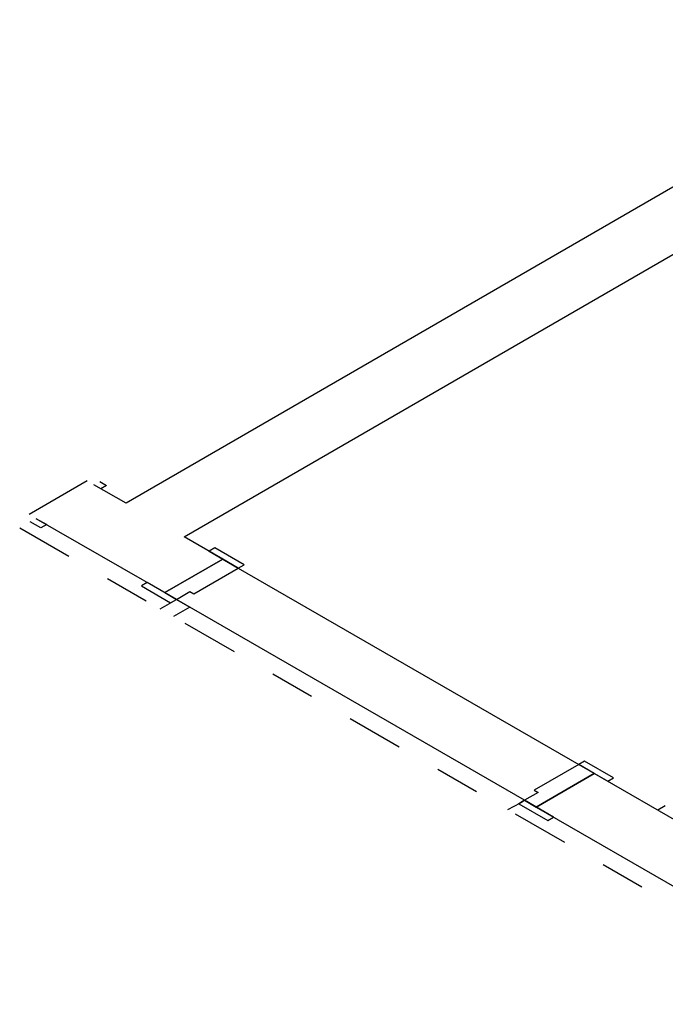
# Model space of a CAD drawing. Extents: x 2589 to 2703, y 1467 to 1512.
# Drawn here: x 2689 to 2691, y 1482 to 1484 of the extents above; entities that cross this region are included whole.
import ezdxf

# ---------------------------------------------------------------- set-up
doc = ezdxf.new("R2010")
doc.units = 0
doc.linetypes.add('DASHDOT', pattern=[25.4, 12.7, -6.35, 0, -6.35])
doc.layers.add('BASE', color=8, linetype='Continuous')

msp = doc.modelspace()

# ---------------------------------------------------------------- linework, layer by layer
at = {"linetype": 'DASHDOT', "ltscale": 0.01}
msp.add_line((2689.3479, 1483.3042), (2691.1955, 1482.2376), dxfattribs=at)
at = {"layer": 'BASE', "color": 8}
for p, q in [((2691.4591, 1484.4412), (2689.5859, 1483.3589)), ((2689.7158, 1483.2839), (2691.589, 1484.3663)), ((2689.4992, 1483.4088), (2689.3694, 1483.3338)), ((2689.5859, 1483.3589), (2689.5141, 1483.4002)), ((2689.5295, 1483.3914), (2689.5141, 1483.4002)), ((2689.5271, 1483.4077), (2689.5425, 1483.3989)), ((2689.5425, 1483.3989), (2689.5295, 1483.3914)), ((2689.3842, 1483.3252), (2689.6726, 1483.1589)), ((2689.3842, 1483.3252), (2689.4083, 1483.3113)), ((2689.3954, 1483.3038), (2689.3713, 1483.3177)), ((2689.4083, 1483.3113), (2689.3954, 1483.3038)), ((2689.8025, 1483.2339), (2689.7158, 1483.2839)), ((2689.7851, 1483.2589), (2689.7721, 1483.2514)), ((2689.8501, 1483.2214), (2689.7851, 1483.2589)), ((2689.6726, 1483.1589), (2689.8025, 1483.2339)), ((2689.8025, 1483.2339), (2689.6726, 1483.1589)), ((2689.7721, 1483.2514), (2689.8371, 1483.2139)), ((2689.8371, 1483.2139), (2689.8025, 1483.2339)), ((2689.7376, 1483.1564), (2689.8371, 1483.2139)), ((2689.8371, 1483.2139), (2689.8501, 1483.2214)), ((2689.8371, 1483.2139), (2690.5996, 1482.7741)), ((2689.6336, 1483.1814), (2689.6206, 1483.1739)), ((2689.6206, 1483.1739), (2689.6856, 1483.1364)), ((2689.6986, 1483.1439), (2689.6336, 1483.1814)), ((2689.6726, 1483.1589), (2689.6986, 1483.1439)), ((2689.6986, 1483.1439), (2689.7289, 1483.1614)), ((2689.7289, 1483.1614), (2689.7376, 1483.1564)), ((2689.6621, 1483.1228), (2689.6986, 1483.1439)), ((2689.6856, 1483.1364), (2689.6986, 1483.1439)), ((2689.7289, 1483.1264), (2689.6924, 1483.1053)), ((2690.4784, 1482.6941), (2689.6986, 1483.1439)), ((2689.6986, 1483.1439), (2689.7289, 1483.1264)), ((2690.5996, 1482.7741), (2690.5, 1482.7166)), ((2690.6125, 1482.7816), (2690.5996, 1482.7741)), ((2690.5996, 1482.7741), (2690.6645, 1482.7366)), ((2690.6342, 1482.7541), (2690.5996, 1482.7741)), ((2690.6775, 1482.7441), (2690.6125, 1482.7816)), ((2690.6342, 1482.7541), (2690.5044, 1482.6791)), ((2690.5044, 1482.6791), (2690.6342, 1482.7541)), ((2691.1887, 1482.4343), (2690.6342, 1482.7541)), ((2690.6645, 1482.7366), (2690.6775, 1482.7441)), ((2690.5087, 1482.7116), (2690.4784, 1482.6941)), ((2690.5, 1482.7166), (2690.5087, 1482.7116)), ((2690.4784, 1482.6941), (2690.4654, 1482.6866)), ((2690.4654, 1482.6866), (2690.5304, 1482.6491)), ((2690.5433, 1482.6566), (2690.4784, 1482.6941)), ((2690.4784, 1482.6941), (2690.5044, 1482.6791)), ((2690.5044, 1482.6791), (2691.0589, 1482.3592)), ((2690.7933, 1482.6814), (2690.7768, 1482.6719)), ((2690.5304, 1482.6491), (2690.5433, 1482.6566))]:
    msp.add_line(p, q, dxfattribs=at)
msp.add_ellipse((2689.6986, 1483.1439), major_axis=(-1.1023, 0), ratio=0.577332, start_param=2.309365, end_param=2.356611, dxfattribs=at)

doc.saveas('drawing.dxf')
